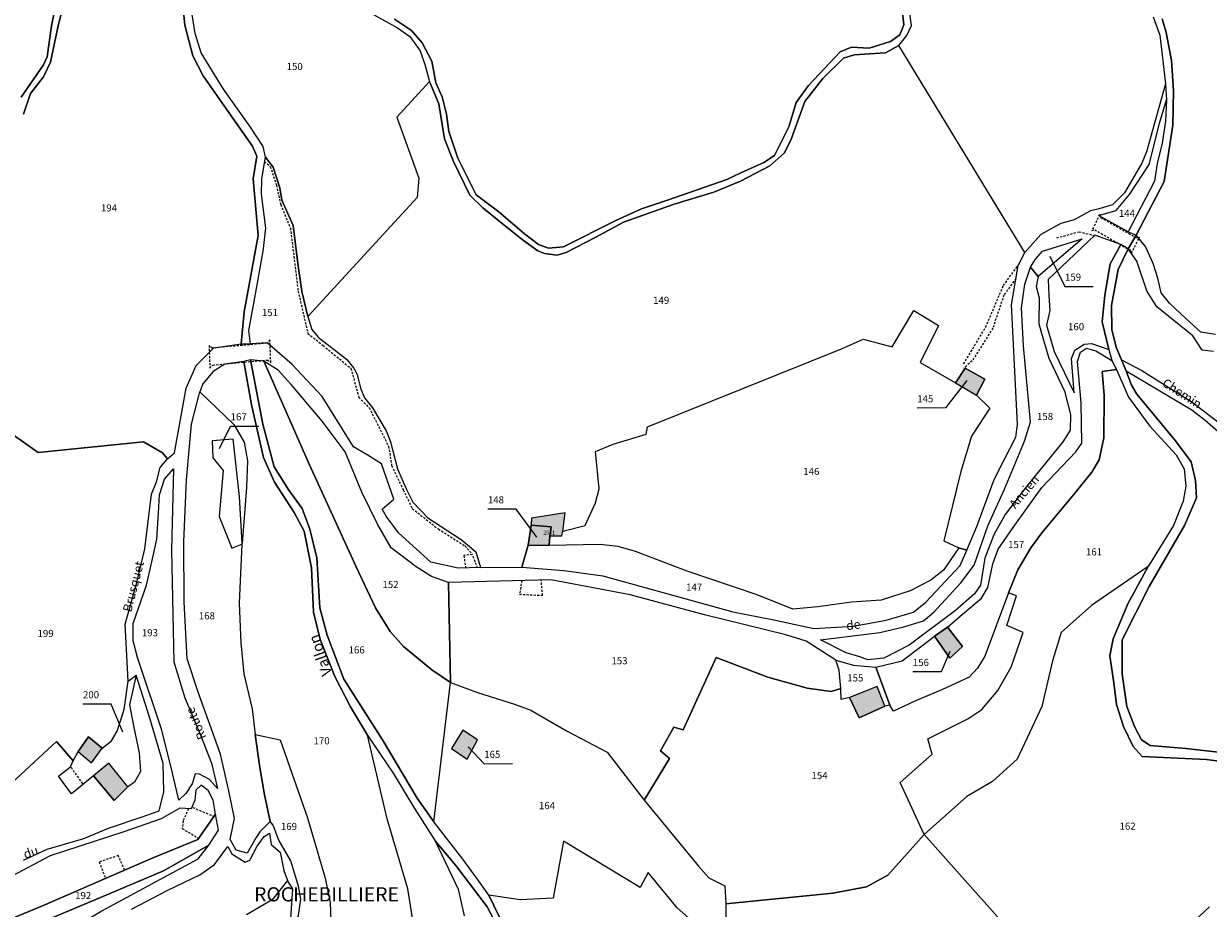
# Model space of a CAD drawing. Units: metres. Extents: x 1031166 to 1039338, y 6327040 to 6336006.
# Drawn here: x 1034221 to 1034555, y 6330838 to 6331087 of the extents above; entities that cross this region are included whole.
import ezdxf
from ezdxf.enums import TextEntityAlignment as Align

# ---------------------------------------------------------------- set-up
doc = ezdxf.new("R2010")
doc.units = ezdxf.units.M
doc.linetypes.add('TOPO1', pattern=[1, 0.6, -0.4])
for name, color, linetype in [('ig_cad_bati_dur', 152, 'CONTINUOUS'), ('ig_cad_bati_dur_hach', 24, 'CONTINUOUS'), ('ig_cad_detail_lineaire', 252, 'TOPO1'), ('ig_cad_divers_texte', 8, 'CONTINUOUS'), ('ig_cad_fleche_de_rattachement', 3, 'CONTINUOUS'), ('ig_cad_hydro', 140, 'CONTINUOUS'), ('ig_cad_lieudit', 7, 'ByLayer'), ('ig_cad_lieudit_texte', 210, 'CONTINUOUS'), ('ig_cad_nom_voie', 8, 'CONTINUOUS'), ('ig_cad_numero_voie', 40, 'CONTINUOUS'), ('ig_cad_parcel', 3, 'CONTINUOUS'), ('ig_cad_parcel_num', 3, 'CONTINUOUS')]:
    doc.layers.add(name, color=color, linetype=linetype)
doc.styles.add('Times New Roman', font='times.ttf')

msp = doc.modelspace()

# ---------------------------------------------------------------- hatches: boundary and pattern name
at = {"layer": 'ig_cad_bati_dur_hach'}
for points in [[(1034489.24, 6330982.32), (1034491.6, 6330986.85), (1034485.99, 6330989.95), (1034483.32, 6330985.86)], [(1034363.79, 6330945.73), (1034369.38, 6330945.3), (1034369.07, 6330942.72), (1034372.4, 6330942.72), (1034372.72, 6330944.02), (1034373.35, 6330949.19), (1034363.89, 6330947.66)], [(1034362.94, 6330940.12), (1034368.85, 6330940.03), (1034369.07, 6330942.72), (1034369.38, 6330945.3), (1034363.79, 6330945.73)], [(1034481.04, 6330916.98), (1034477.4, 6330914.5), (1034481.72, 6330908.32), (1034485.27, 6330911.56)], [(1034463.38, 6330894.74), (1034461.22, 6330900.32), (1034453.49, 6330897.18), (1034456.19, 6330891.49)], [(1034348.66, 6330885.26), (1034344.58, 6330888.05), (1034341.36, 6330882.87), (1034345.78, 6330879.87)], [(1034242.96, 6330882.98), (1034239.08, 6330886.09), (1034236.18, 6330882), (1034239.96, 6330878.78)], [(1034250.18, 6330872.05), (1034244.79, 6330878.71), (1034240.5, 6330875.15), (1034246.31, 6330868.16)]]:
    msp.add_hatch(color=256, dxfattribs=at).paths.add_polyline_path(points)

# ---------------------------------------------------------------- linework, layer by layer
at = {"layer": 'ig_cad_bati_dur'}
for points in [[(1034489.24, 6330982.32), (1034491.6, 6330986.85), (1034485.99, 6330989.95), (1034483.32, 6330985.86)], [(1034363.79, 6330945.73), (1034369.38, 6330945.3), (1034369.07, 6330942.72), (1034372.4, 6330942.72), (1034372.72, 6330944.02), (1034373.35, 6330949.19), (1034363.89, 6330947.66)], [(1034362.94, 6330940.12), (1034368.85, 6330940.03), (1034369.07, 6330942.72), (1034369.38, 6330945.3), (1034363.79, 6330945.73)], [(1034481.04, 6330916.98), (1034477.4, 6330914.5), (1034481.72, 6330908.32), (1034485.27, 6330911.56)], [(1034463.38, 6330894.74), (1034461.22, 6330900.32), (1034453.49, 6330897.18), (1034456.19, 6330891.49)], [(1034348.66, 6330885.26), (1034344.58, 6330888.05), (1034341.36, 6330882.87), (1034345.78, 6330879.87)], [(1034242.96, 6330882.98), (1034239.08, 6330886.09), (1034236.18, 6330882), (1034239.96, 6330878.78)], [(1034250.18, 6330872.05), (1034244.79, 6330878.71), (1034240.5, 6330875.15), (1034246.31, 6330868.16)]]:
    msp.add_lwpolyline(points, close=True, dxfattribs=at)
at = {"layer": 'ig_cad_detail_lineaire'}
for points in [[(1034288.6, 6331048.11), (1034290.3, 6331046.75), (1034292.02, 6331041.46), (1034293.22, 6331036.01), (1034295.96, 6331029.38), (1034298.13, 6331011.66), (1034300.88, 6330999.75), (1034305.15, 6330996.35), (1034313, 6330989.9), (1034315.23, 6330981.72), (1034318.14, 6330978.84), (1034323.61, 6330967.95), (1034324.48, 6330962.49), (1034327.73, 6330955.69), (1034330.29, 6330950.41), (1034337.64, 6330944.64), (1034345.14, 6330939.88), (1034347.2, 6330937.5)], [(1034511.85, 6331026.63), (1034518.11, 6331028.34), (1034522.8, 6331027.21)], [(1034485.6, 6330991.12), (1034491.83, 6331001.53), (1034496.79, 6331013.21), (1034501.05, 6331019.05)], [(1034500.34, 6331015.21), (1034496.94, 6331010.51), (1034493.84, 6331001.25), (1034488.02, 6330991.99), (1034485.75, 6330989.99)], [(1034348.73, 6330933.59), (1034347.2, 6330937.5), (1034344.81, 6330937.15), (1034345.32, 6330933.75)], [(1034361.18, 6330930.21), (1034360.5, 6330926.29), (1034366.98, 6330925.96), (1034366.63, 6330930.22)], [(1034234.19, 6330877.54), (1034237.44, 6330872.8)], [(1034267.23, 6330865.84), (1034265.75, 6330862.45), (1034265.48, 6330860.29), (1034270.09, 6330857.59)], [(1034268.45, 6330866.24), (1034274.13, 6330863.83)], [(1034249.27, 6330848.61), (1034247.5, 6330852.67), (1034242.09, 6330850.89), (1034243.86, 6330846.3)]]:
    msp.add_lwpolyline(points, dxfattribs=at)
for points in [[(1034523.96, 6331033.18), (1034521.73, 6331028.68), (1034522.52, 6331028.92), (1034532.63, 6331023.11), (1034532.88, 6331022.27), (1034535.12, 6331026.77), (1034534.33, 6331026.53), (1034524.22, 6331032.34)], [(1034273.04, 6330996.35), (1034273.28, 6330989.94), (1034274.08, 6330990.83), (1034289.58, 6330992.23), (1034290.43, 6330991.47), (1034290.18, 6330997.89), (1034289.4, 6330996.99), (1034273.9, 6330995.6)]]:
    msp.add_lwpolyline(points, close=True, dxfattribs=at)
at = {"layer": 'ig_cad_fleche_de_rattachement'}
for points in [[(1034509.86, 6331021.49), (1034514.15, 6331012.96), (1034522.1, 6331012.98)], [(1034486.47, 6330986.44), (1034480.48, 6330978.73), (1034472.53, 6330978.71)], [(1034276.03, 6330967.28), (1034279.13, 6330973.62), (1034287.08, 6330973.64)], [(1034365.37, 6330942.38), (1034359.53, 6330950.26), (1034351.58, 6330950.24)], [(1034481.76, 6330910.15), (1034479.24, 6330904.46), (1034471.29, 6330904.44)], [(1034248.78, 6330887.45), (1034245.48, 6330895.37), (1034237.53, 6330895.36)], [(1034346.08, 6330883.34), (1034350.56, 6330878.56), (1034358.51, 6330878.58)]]:
    msp.add_lwpolyline(points, dxfattribs=at)
at = {"layer": 'ig_cad_hydro'}
for points in [[(1034265.34, 6331095.08), (1034266.22, 6331086.58), (1034268.49, 6331077.93), (1034271.41, 6331072.23), (1034280.58, 6331059.12), (1034285.31, 6331052.5), (1034286.51, 6331049.6), (1034285.44, 6331043.25), (1034286.32, 6331033.67), (1034286.88, 6331027.32), (1034282.95, 6331005.78), (1034282.14, 6330996.78), (1034284.72, 6330996.78), (1034284.26, 6331000.56), (1034285.96, 6331009.72), (1034288.29, 6331022.92), (1034289.03, 6331029.37), (1034287.82, 6331038.92), (1034287.92, 6331043.23), (1034288.98, 6331049.34), (1034288.33, 6331052.35), (1034284.55, 6331058.05), (1034277.1, 6331068.47), (1034270.84, 6331078.79), (1034269.13, 6331084.21), (1034267.6, 6331093.79)], [(1034538.95, 6331088.9), (1034540.89, 6331083.75), (1034542.43, 6331070.01), (1034542.76, 6331065.49), (1034542.46, 6331059.47), (1034541.5, 6331053.27), (1034540.11, 6331047.55), (1034539.38, 6331042.6), (1034531.99, 6331028.37), (1034534.2, 6331027.39), (1034542.1, 6331042.54), (1034544.53, 6331058.35), (1034544.73, 6331068.04), (1034544.17, 6331076.54), (1034542.66, 6331084.46), (1034541.57, 6331088.33)], [(1034559.87, 6330881.5), (1034548.15, 6330882.86), (1034538.18, 6330883.69), (1034535.7, 6330885.31), (1034533.76, 6330889.06), (1034531.6, 6330894.66), (1034530.29, 6330903.91), (1034530.27, 6330913.44), (1034537.87, 6330928.42), (1034547.84, 6330945.66), (1034551.23, 6330953.39), (1034550.9, 6330958.34), (1034549.7, 6330963.61), (1034545.29, 6330969.49), (1034534.4, 6330982.59), (1034532.78, 6330985.38), (1034531.39, 6330989.22), (1034530.09, 6330992.33), (1034528.58, 6330995.88), (1034527.39, 6331000.83), (1034527.26, 6331007.61), (1034529.17, 6331017.69), (1034531.95, 6331023.51), (1034529.88, 6331024.75), (1034526.85, 6331019.35), (1034525.36, 6331010.53), (1034524.63, 6331003.02), (1034526.47, 6330995.18), (1034527.39, 6330992.13), (1034528.68, 6330989.54), (1034532.03, 6330981.81), (1034538.07, 6330973.64), (1034545.51, 6330965.51), (1034547.77, 6330961.64), (1034548.21, 6330956.69), (1034547.47, 6330952.49), (1034544.7, 6330945.65), (1034537.63, 6330934.12), (1034531.85, 6330923.56), (1034527.69, 6330913.68), (1034526.74, 6330908.95), (1034527.93, 6330901.31), (1034528.7, 6330895.19), (1034530.65, 6330889.07), (1034533.34, 6330883.39), (1034535.93, 6330880.6), (1034554, 6330879.78), (1034562.5, 6330878.62)], [(1034356.17, 6330832.6), (1034351.85, 6330841.58), (1034348.83, 6330845.77), (1034344.52, 6330851.68), (1034336.33, 6330862.16), (1034331.7, 6330868.82), (1034321.88, 6330885.26), (1034310.99, 6330902.41), (1034306.34, 6330914.78), (1034304.29, 6330922.42), (1034303.38, 6330936.57), (1034301.44, 6330944.64), (1034299.27, 6330950.44), (1034295.49, 6330955.6), (1034291.42, 6330962.13), (1034288.16, 6330974.18), (1034284.68, 6330992.25), (1034282.85, 6330991.82), (1034285.03, 6330979.66), (1034288.4, 6330964.82), (1034291.51, 6330957.87), (1034297.01, 6330949.28), (1034299.83, 6330944.01), (1034301.89, 6330933.69), (1034302.45, 6330921.24), (1034304.3, 6330913.5), (1034308.51, 6330903.07), (1034312.93, 6330894.61), (1034317.68, 6330886.55), (1034321.35, 6330881.16), (1034324.89, 6330875.94), (1034330.95, 6330865.94), (1034336.76, 6330856.85), (1034342.57, 6330849.86), (1034351.42, 6330838.26), (1034354.23, 6330832.88)], [(1034554.85, 6330838.3), (1034547.98, 6330831.83)]]:
    msp.add_lwpolyline(points, dxfattribs=at)
at = {"layer": 'ig_cad_lieudit'}
for points in [[(1034220.12, 6331066.22), (1034226.43, 6331075.37), (1034227.4, 6331077.63), (1034228.67, 6331086.34), (1034229.63, 6331090.98)], [(1034229.63, 6331090.98), (1034228.67, 6331086.34), (1034227.4, 6331077.63), (1034226.43, 6331075.37), (1034220.12, 6331066.22)], [(1034468.14, 6331092.68), (1034468.79, 6331086.65), (1034467.62, 6331083.85), (1034465.04, 6331081.92), (1034459.02, 6331080.07), (1034453.98, 6331080.31), (1034450.87, 6331079.01), (1034441.86, 6331069.52), (1034438.43, 6331064.78), (1034436.4, 6331057.89), (1034432.34, 6331049.84), (1034429.33, 6331047.89), (1034422.89, 6331044.97), (1034418.91, 6331043.03), (1034402.2, 6331037.29), (1034394.89, 6331034.8), (1034387.59, 6331031.56), (1034372.87, 6331024.1), (1034368.68, 6331023.76), (1034365.88, 6331024.73), (1034361.9, 6331027.74), (1034354.68, 6331033.96), (1034348.25, 6331038.76), (1034343.17, 6331049.08), (1034340.58, 6331056.6), (1034339.92, 6331061.44), (1034338.72, 6331066.39), (1034336.91, 6331070.34), (1034335.81, 6331076.36), (1034333.11, 6331081.52), (1034330.09, 6331085.06), (1034325.25, 6331088.18)], [(1034325.25, 6331088.18), (1034330.09, 6331085.06), (1034333.11, 6331081.52), (1034335.81, 6331076.36), (1034336.91, 6331070.34), (1034338.72, 6331066.39), (1034339.92, 6331061.44), (1034340.58, 6331056.6), (1034343.17, 6331049.08), (1034348.25, 6331038.76), (1034354.68, 6331033.96), (1034361.9, 6331027.74), (1034365.88, 6331024.73), (1034368.68, 6331023.76), (1034372.87, 6331024.1), (1034387.59, 6331031.56), (1034394.89, 6331034.8), (1034402.2, 6331037.29), (1034418.91, 6331043.03), (1034422.89, 6331044.97), (1034429.33, 6331047.89), (1034432.34, 6331049.84), (1034436.4, 6331057.89), (1034438.43, 6331064.78), (1034441.86, 6331069.52), (1034450.87, 6331079.01), (1034453.98, 6331080.31), (1034459.02, 6331080.07), (1034465.04, 6331081.92), (1034467.62, 6331083.85), (1034468.79, 6331086.65), (1034468.14, 6331092.68)], [(1034541.57, 6331088.33), (1034542.66, 6331084.46), (1034544.17, 6331076.54), (1034544.73, 6331068.04), (1034544.53, 6331058.35), (1034542.1, 6331042.54), (1034534.2, 6331027.39), (1034531.95, 6331023.51), (1034529.17, 6331017.69), (1034527.26, 6331007.61), (1034527.39, 6331000.83), (1034528.58, 6330995.88), (1034530.09, 6330992.33), (1034531.39, 6330989.22), (1034532.78, 6330985.38), (1034534.4, 6330982.59), (1034545.29, 6330969.49), (1034549.7, 6330963.61), (1034550.9, 6330958.34), (1034551.23, 6330953.39), (1034547.84, 6330945.66), (1034537.87, 6330928.42), (1034530.27, 6330913.44), (1034530.29, 6330903.91), (1034531.6, 6330894.66), (1034533.76, 6330889.06), (1034535.7, 6330885.31), (1034538.18, 6330883.69), (1034548.15, 6330882.86), (1034559.87, 6330881.5)], [(1034559.87, 6330881.5), (1034548.15, 6330882.86), (1034538.18, 6330883.69), (1034535.7, 6330885.31), (1034533.76, 6330889.06), (1034531.6, 6330894.66), (1034530.29, 6330903.91), (1034530.27, 6330913.44), (1034537.87, 6330928.42), (1034547.84, 6330945.66), (1034551.23, 6330953.39), (1034550.9, 6330958.34), (1034549.7, 6330963.61), (1034545.29, 6330969.49), (1034534.4, 6330982.59), (1034532.78, 6330985.38), (1034531.39, 6330989.22), (1034530.09, 6330992.33), (1034528.58, 6330995.88), (1034527.39, 6331000.83), (1034527.26, 6331007.61), (1034529.17, 6331017.69), (1034531.95, 6331023.51), (1034534.2, 6331027.39), (1034542.1, 6331042.54), (1034544.53, 6331058.35), (1034544.73, 6331068.04), (1034544.17, 6331076.54), (1034542.66, 6331084.46), (1034541.57, 6331088.33)]]:
    msp.add_lwpolyline(points, dxfattribs=at)
at = {"layer": 'ig_cad_parcel'}
for points in [[(1034319.19, 6331089.63), (1034326.09, 6331085.76), (1034329.64, 6331083.3), (1034332.56, 6331079.32), (1034333.96, 6331075.13), (1034335.15, 6331070.71), (1034337.73, 6331064.41), (1034339.37, 6331054.51), (1034341.95, 6331048.1), (1034346.49, 6331038.63), (1034350.15, 6331035.09), (1034355.65, 6331030.68), (1034361.25, 6331026.18), (1034365.66, 6331022.97), (1034367.5, 6331022.21), (1034371.15, 6331021.79), (1034373.63, 6331022.55), (1034381.97, 6331026.87), (1034389.81, 6331031.09), (1034404.08, 6331036.16), (1034415.26, 6331039.53), (1034422.78, 6331042.56), (1034431.05, 6331046.88), (1034435.02, 6331050.45), (1034436.95, 6331054.11), (1034440.89, 6331065.04), (1034445.93, 6331071.51), (1034451.72, 6331077.23), (1034454.74, 6331078.2), (1034463.55, 6331078.76), (1034467.31, 6331080.82), (1034469.57, 6331083.62), (1034470.95, 6331086.42), (1034468.87, 6331101.02)], [(1034538.95, 6331088.9), (1034540.89, 6331083.75), (1034542.43, 6331070.01), (1034537.1, 6331050.89), (1034535.81, 6331047.65), (1034530.89, 6331039.35), (1034527.56, 6331035.9), (1034523.37, 6331034.7), (1034521.33, 6331034.27), (1034516.71, 6331031.68), (1034512.95, 6331030.7), (1034507.39, 6331027.59), (1034502.88, 6331022.53), (1034467.31, 6331080.82), (1034469.57, 6331083.62), (1034470.95, 6331086.42), (1034468.87, 6331101.02)], [(1034199.27, 6330984.24), (1034224.91, 6330966.21), (1034254.56, 6330969.18), (1034259.94, 6330966.07), (1034261.36, 6330964.38), (1034263.29, 6330966.11), (1034266.58, 6330984.3), (1034269.46, 6330990.72), (1034274.39, 6330995.68), (1034282.14, 6330996.78), (1034282.95, 6331005.78), (1034286.88, 6331027.32), (1034286.32, 6331033.67), (1034285.44, 6331043.25), (1034286.51, 6331049.6), (1034285.31, 6331052.5), (1034280.58, 6331059.12), (1034271.41, 6331072.23), (1034268.49, 6331077.93), (1034266.22, 6331086.58), (1034265.34, 6331095.08)], [(1034319.19, 6331089.63), (1034326.09, 6331085.76), (1034329.64, 6331083.3), (1034332.56, 6331079.32), (1034333.96, 6331075.13), (1034335.15, 6331070.71), (1034325.92, 6331060.61), (1034332.17, 6331043.47), (1034331.68, 6331038), (1034300.91, 6331004.45), (1034299.17, 6331011.56), (1034298.08, 6331019.41), (1034296.76, 6331030.13), (1034293.53, 6331037.23), (1034292.98, 6331040.77), (1034291.15, 6331046.56), (1034288.98, 6331049.34), (1034288.33, 6331052.35), (1034284.55, 6331058.05), (1034277.1, 6331068.47), (1034270.84, 6331078.79), (1034269.13, 6331084.21), (1034267.6, 6331093.79)], [(1034229.63, 6331090.98), (1034228.67, 6331086.34), (1034227.4, 6331077.63), (1034226.43, 6331075.37), (1034220.12, 6331066.22)], [(1034229.63, 6331090.98), (1034228.67, 6331086.34), (1034227.4, 6331077.63), (1034226.43, 6331075.37), (1034220.12, 6331066.22)], [(1034231.73, 6331091.01), (1034230.66, 6331086.82), (1034228.42, 6331076.15), (1034226.39, 6331071.95), (1034222.77, 6331067.28), (1034220.75, 6331061.46)], [(1034220.75, 6331061.46), (1034222.77, 6331067.28), (1034226.39, 6331071.95), (1034228.42, 6331076.15), (1034230.66, 6331086.82), (1034231.73, 6331091.01)], [(1034325.25, 6331088.18), (1034330.09, 6331085.06), (1034333.11, 6331081.52), (1034335.81, 6331076.36), (1034336.91, 6331070.34), (1034338.72, 6331066.39), (1034339.92, 6331061.44), (1034340.58, 6331056.6), (1034343.17, 6331049.08), (1034348.25, 6331038.76), (1034354.68, 6331033.96), (1034361.9, 6331027.74), (1034365.88, 6331024.73), (1034368.68, 6331023.76), (1034372.87, 6331024.1), (1034387.59, 6331031.56), (1034394.89, 6331034.8), (1034402.2, 6331037.29), (1034418.91, 6331043.03), (1034422.89, 6331044.97), (1034429.33, 6331047.89), (1034432.34, 6331049.84), (1034436.4, 6331057.89), (1034438.43, 6331064.78), (1034441.86, 6331069.52), (1034450.87, 6331079.01), (1034453.98, 6331080.31), (1034459.02, 6331080.07), (1034465.04, 6331081.92), (1034467.62, 6331083.85), (1034468.79, 6331086.65), (1034468.14, 6331092.68)], [(1034468.14, 6331092.68), (1034468.79, 6331086.65), (1034467.62, 6331083.85), (1034465.04, 6331081.92), (1034459.02, 6331080.07), (1034453.98, 6331080.31), (1034450.87, 6331079.01), (1034441.86, 6331069.52), (1034438.43, 6331064.78), (1034436.4, 6331057.89), (1034432.34, 6331049.84), (1034429.33, 6331047.89), (1034422.89, 6331044.97), (1034418.91, 6331043.03), (1034402.2, 6331037.29), (1034394.89, 6331034.8), (1034387.59, 6331031.56), (1034372.87, 6331024.1), (1034368.68, 6331023.76), (1034365.88, 6331024.73), (1034361.9, 6331027.74), (1034354.68, 6331033.96), (1034348.25, 6331038.76), (1034343.17, 6331049.08), (1034340.58, 6331056.6), (1034339.92, 6331061.44), (1034338.72, 6331066.39), (1034336.91, 6331070.34), (1034335.81, 6331076.36), (1034333.11, 6331081.52), (1034330.09, 6331085.06), (1034325.25, 6331088.18)], [(1034556.58, 6330999.41), (1034552.39, 6331000.06), (1034548.08, 6331004.03), (1034543.55, 6331008.22), (1034541.2, 6331011.2), (1034540.33, 6331015.29), (1034539.03, 6331019.38), (1034536.87, 6331024.21), (1034534.2, 6331027.39), (1034542.1, 6331042.54), (1034544.53, 6331058.35), (1034544.73, 6331068.04), (1034544.17, 6331076.54), (1034542.66, 6331084.46), (1034541.57, 6331088.33)], [(1034555.97, 6330994.62), (1034552.84, 6330995.05), (1034550.15, 6330999.02), (1034540.02, 6331007.18), (1034537.22, 6331011.7), (1034534.4, 6331020.09), (1034531.95, 6331023.51), (1034529.17, 6331017.69), (1034527.26, 6331007.61), (1034527.39, 6331000.83), (1034528.58, 6330995.88), (1034530.09, 6330992.33), (1034535.77, 6330989.25), (1034549.98, 6330980.34), (1034560.76, 6330972.07)], [(1034330.93, 6330831.6), (1034329.08, 6330843.29), (1034323.22, 6330863.08), (1034317.68, 6330886.55), (1034312.93, 6330894.61), (1034308.51, 6330903.07), (1034304.3, 6330913.5), (1034302.45, 6330921.24), (1034301.89, 6330933.69), (1034299.83, 6330944.01), (1034297.01, 6330949.28), (1034291.51, 6330957.87), (1034288.4, 6330964.82), (1034285.03, 6330979.66), (1034282.85, 6330991.82), (1034277.5, 6330991.04), (1034274.17, 6330988.98), (1034271.28, 6330985.53), (1034270.45, 6330983.31), (1034280.01, 6330974.08), (1034282.93, 6330969.14), (1034283.89, 6330963.89), (1034283.59, 6330956.36), (1034282.33, 6330940.58), (1034282.32, 6330940.42), (1034281.51, 6330923.79), (1034281.97, 6330912.6), (1034282.85, 6330903.83), (1034285.23, 6330894.03), (1034285.99, 6330886.75), (1034293.1, 6330885.25), (1034300.79, 6330863.32), (1034305.77, 6330846.36), (1034307.18, 6330839.47), (1034307.41, 6330831.66)], [(1034559.87, 6330881.5), (1034548.15, 6330882.86), (1034538.18, 6330883.69), (1034535.7, 6330885.31), (1034533.76, 6330889.06), (1034531.6, 6330894.66), (1034530.29, 6330903.91), (1034530.27, 6330913.44), (1034537.87, 6330928.42), (1034547.84, 6330945.66), (1034551.23, 6330953.39), (1034550.9, 6330958.34), (1034549.7, 6330963.61), (1034545.29, 6330969.49), (1034534.4, 6330982.59), (1034532.78, 6330985.38), (1034531.39, 6330989.22), (1034549.88, 6330978.22), (1034553.61, 6330975.34), (1034560.83, 6330969)], [(1034209.91, 6330866.27), (1034230.04, 6330884.78), (1034234.8, 6330879.41), (1034236.18, 6330882), (1034239.08, 6330886.09), (1034242.96, 6330882.98), (1034245.53, 6330885.03), (1034247.14, 6330887.73), (1034249.17, 6330893.86), (1034250.23, 6330901.84), (1034250.11, 6330905.5), (1034249.44, 6330917.84), (1034252.74, 6330929.57), (1034254.97, 6330939.11), (1034256.87, 6330954.47), (1034258.26, 6330957.92), (1034259.32, 6330962.01), (1034261.36, 6330964.38), (1034259.94, 6330966.07), (1034254.56, 6330969.18), (1034224.91, 6330966.21), (1034199.27, 6330984.24)], [(1034562.5, 6330878.62), (1034554, 6330879.78), (1034535.93, 6330880.6), (1034533.34, 6330883.39), (1034530.65, 6330889.07), (1034528.7, 6330895.19), (1034527.93, 6330901.31), (1034526.74, 6330908.95), (1034527.69, 6330913.68), (1034531.85, 6330923.56), (1034537.63, 6330934.12), (1034521.66, 6330923.14), (1034513.08, 6330915.48), (1034510.62, 6330907.51), (1034507.64, 6330894.65), (1034500.68, 6330879.79), (1034493.72, 6330873.54), (1034486.52, 6330869.32), (1034474.5, 6330858.65), (1034520.54, 6330806.95), (1034528.24, 6330813.07), (1034538.87, 6330823), (1034547.98, 6330831.83), (1034554.85, 6330838.3)], [(1034220.8, 6330851.35), (1034227.45, 6330854.48), (1034237.78, 6330857.51), (1034244.72, 6330860.42), (1034254.17, 6330863.56), (1034259.01, 6330865.29), (1034260.29, 6330870.68), (1034260.13, 6330878.59), (1034256.37, 6330891.38), (1034252.47, 6330903.53), (1034250.66, 6330895.14), (1034251.86, 6330888.79), (1034253.38, 6330881.58), (1034253.71, 6330876.36), (1034252, 6330873.35), (1034250.18, 6330872.05), (1034246.31, 6330868.16), (1034240.5, 6330875.15), (1034234.27, 6330870.08), (1034230.6, 6330875.02), (1034234.04, 6330877.72), (1034234.8, 6330879.41), (1034230.04, 6330884.78), (1034209.91, 6330866.27)], [(1034330.93, 6330831.6), (1034329.08, 6330843.29), (1034323.22, 6330863.08), (1034317.68, 6330886.55), (1034321.35, 6330881.16), (1034324.89, 6330875.94), (1034330.95, 6330865.94), (1034336.76, 6330856.85), (1034343.26, 6330843.22), (1034344.88, 6330835.72)], [(1034212.93, 6330833.13), (1034226.14, 6330838.54), (1034257.06, 6330851.94), (1034269.85, 6330857.24), (1034274.82, 6330864.38), (1034274.17, 6330868.26), (1034272.84, 6330870.99), (1034270.8, 6330872.5), (1034269.33, 6330871.15), (1034269, 6330868.25), (1034268.05, 6330865.87), (1034264.82, 6330866.08), (1034259.56, 6330863.05), (1034249.03, 6330859.38), (1034228.29, 6330852.65), (1034217.49, 6330846.86)], [(1034251.19, 6330837.61), (1034261.39, 6330842.92), (1034270.41, 6330847.24), (1034274.59, 6330850.13), (1034278.33, 6330855.2), (1034279.42, 6330853.16), (1034283.18, 6330850.8), (1034284.58, 6330851.44), (1034286.62, 6330855.32), (1034288.55, 6330858.02), (1034290.05, 6330858.99), (1034290.59, 6330855.76), (1034293.07, 6330853.62), (1034294.14, 6330848.48), (1034295.12, 6330845.69), (1034290.83, 6330840.18), (1034283.64, 6330835.97)], [(1034354.23, 6330832.88), (1034351.42, 6330838.26), (1034342.57, 6330849.86), (1034336.76, 6330856.85), (1034343.26, 6330843.22), (1034344.88, 6330835.72)], [(1034411.3, 6330832.3), (1034404.94, 6330838), (1034396.74, 6330847.88), (1034394.5, 6330843.68), (1034372.87, 6330856.74), (1034370.01, 6330840.69), (1034360.68, 6330840.25), (1034351.85, 6330841.58), (1034356.17, 6330832.6)], [(1034520.54, 6330806.95), (1034474.5, 6330858.65), (1034464.22, 6330847.15), (1034458.21, 6330843.91), (1034448.77, 6330842.08), (1034418.59, 6330839.1), (1034418.72, 6330829.63)], [(1034215.39, 6330822.52), (1034232.45, 6330831.05), (1034242.87, 6330837.1), (1034270.01, 6330851.78), (1034272.98, 6330855.63), (1034260.19, 6330848.4), (1034242.5, 6330840.84), (1034227.25, 6330834.46), (1034214.56, 6330830.23)], [(1034296.11, 6330834.92), (1034296.63, 6330843.33), (1034295.12, 6330845.69), (1034290.83, 6330840.18), (1034283.64, 6330835.97)]]:
    msp.add_lwpolyline(points, dxfattribs=at)
for points in [[(1034467.31, 6331080.82), (1034463.55, 6331078.76), (1034454.74, 6331078.2), (1034451.72, 6331077.23), (1034445.93, 6331071.51), (1034440.89, 6331065.04), (1034436.95, 6331054.11), (1034435.02, 6331050.45), (1034431.05, 6331046.88), (1034422.78, 6331042.56), (1034415.26, 6331039.53), (1034404.08, 6331036.16), (1034389.81, 6331031.09), (1034381.97, 6331026.87), (1034373.63, 6331022.55), (1034371.15, 6331021.79), (1034367.5, 6331022.21), (1034365.66, 6331022.97), (1034361.25, 6331026.18), (1034355.65, 6331030.68), (1034350.15, 6331035.09), (1034346.49, 6331038.63), (1034341.95, 6331048.1), (1034339.37, 6331054.51), (1034337.73, 6331064.41), (1034335.15, 6331070.71), (1034325.92, 6331060.61), (1034332.17, 6331043.47), (1034331.68, 6331038), (1034300.91, 6331004.45), (1034301.98, 6331000.83), (1034303.8, 6330998.68), (1034311.78, 6330992.45), (1034313.83, 6330989.98), (1034314.8, 6330988.17), (1034315.67, 6330984.29), (1034316.86, 6330981.6), (1034319.13, 6330978.81), (1034322.9, 6330972.31), (1034324.19, 6330969.19), (1034326.14, 6330961.55), (1034328.63, 6330955.74), (1034330.47, 6330952.19), (1034334.65, 6330947.8), (1034344.02, 6330941.7), (1034348.21, 6330938.26), (1034349.53, 6330933.84), (1034361.14, 6330933.87), (1034362.94, 6330940.12), (1034363.79, 6330945.73), (1034369.38, 6330945.3), (1034369.07, 6330942.72), (1034372.4, 6330942.72), (1034372.72, 6330944.02), (1034378.95, 6330945.65), (1034381.95, 6330951.99), (1034382.91, 6330955.97), (1034381.91, 6330966.52), (1034386.84, 6330968.55), (1034396.19, 6330971.37), (1034396.51, 6330973.42), (1034451.16, 6330995.37), (1034457.29, 6330998.07), (1034465.46, 6330995.93), (1034471.56, 6331006.14), (1034478.56, 6331001.96), (1034473.32, 6330991.54), (1034483.32, 6330985.86), (1034485.99, 6330989.95), (1034491.6, 6330986.85), (1034489.24, 6330982.32), (1034493.01, 6330978.67), (1034487.86, 6330970.8), (1034484.78, 6330960.82), (1034479.98, 6330941.36), (1034484.28, 6330939.32), (1034486.52, 6330938.67), (1034489.3, 6330945.36), (1034494.21, 6330958.56), (1034497, 6330964.16), (1034500.31, 6330970.52), (1034500.74, 6330974.07), (1034499.05, 6331007.8), (1034500.96, 6331018.89), (1034502.88, 6331022.53)], [(1034523.59, 6331032.98), (1034528.53, 6331034.39), (1034532.28, 6331038.81), (1034537.87, 6331047.34), (1034540.85, 6331059.18), (1034542.76, 6331065.49), (1034542.46, 6331059.47), (1034541.5, 6331053.27), (1034540.11, 6331047.55), (1034539.38, 6331042.6), (1034531.99, 6331028.37)], [(1034300.91, 6331004.45), (1034301.98, 6331000.83), (1034303.8, 6330998.68), (1034311.78, 6330992.45), (1034313.83, 6330989.98), (1034314.8, 6330988.17), (1034315.67, 6330984.29), (1034316.86, 6330981.6), (1034319.13, 6330978.81), (1034322.9, 6330972.31), (1034324.19, 6330969.19), (1034326.14, 6330961.55), (1034328.63, 6330955.74), (1034330.47, 6330952.19), (1034334.65, 6330947.8), (1034344.02, 6330941.7), (1034348.21, 6330938.26), (1034349.53, 6330933.84), (1034343.18, 6330933.61), (1034335.55, 6330935.31), (1034326.39, 6330943.58), (1034322.94, 6330948.31), (1034321.85, 6330950.24), (1034325.08, 6330953.05), (1034321.64, 6330962.99), (1034317.54, 6330965.56), (1034313.77, 6330967.81), (1034304.93, 6330981.99), (1034296.42, 6330991), (1034289.42, 6330997.11), (1034284.72, 6330996.78), (1034284.26, 6331000.56), (1034285.96, 6331009.72), (1034288.29, 6331022.92), (1034289.03, 6331029.37), (1034287.82, 6331038.92), (1034287.92, 6331043.23), (1034288.98, 6331049.34), (1034291.15, 6331046.56), (1034292.98, 6331040.77), (1034293.53, 6331037.23), (1034296.76, 6331030.13), (1034298.08, 6331019.41), (1034299.17, 6331011.56)], [(1034522.55, 6331027.42), (1034509.46, 6331014.9), (1034509.58, 6331010.38), (1034509.91, 6331006.19), (1034508.94, 6331002.1), (1034511.1, 6330994.6), (1034516.72, 6330982.98), (1034515.95, 6330992.67), (1034516.9, 6330995.04), (1034519.59, 6330996.66), (1034521.64, 6330996.89), (1034526.47, 6330995.18), (1034524.63, 6331003.02), (1034525.36, 6331010.53), (1034526.85, 6331019.35), (1034529.88, 6331024.75)], [(1034506.63, 6331015.75), (1034504.48, 6331018.34), (1034505.87, 6331020.6), (1034507.8, 6331022.87), (1034518.98, 6331026.33)], [(1034506.63, 6331015.75), (1034505.99, 6331012.97), (1034506.86, 6331009.74), (1034506.76, 6331002.55), (1034507.41, 6331000.08), (1034509.58, 6330992.77), (1034514.01, 6330983.45), (1034515.74, 6330976.89), (1034515.65, 6330972.48), (1034513.5, 6330969.24), (1034503.32, 6330956.62), (1034497.33, 6330948.69), (1034494.13, 6330942.98), (1034491.56, 6330936.4), (1034490.39, 6330928.87), (1034488.67, 6330926.38), (1034483.3, 6330921.74), (1034470.24, 6330911.94), (1034463.15, 6330908.27), (1034458.64, 6330907.83), (1034456.38, 6330908.68), (1034452.51, 6330909.75), (1034445.29, 6330913.4), (1034452.17, 6330914.27), (1034461.96, 6330915.47), (1034468.8, 6330917.1), (1034474.29, 6330918.83), (1034477.18, 6330921.21), (1034484.81, 6330929.52), (1034488.56, 6330934.48), (1034492.4, 6330945.55), (1034497.11, 6330955.89), (1034502.76, 6330969.42), (1034504.47, 6330974.8), (1034503.8, 6330982.01), (1034502.48, 6330996.22), (1034501.92, 6331006.92), (1034502.88, 6331013.59), (1034504.48, 6331018.34)], [(1034369.07, 6330942.72), (1034372.4, 6330942.72), (1034372.72, 6330944.02), (1034378.95, 6330945.65), (1034381.95, 6330951.99), (1034382.91, 6330955.97), (1034381.91, 6330966.52), (1034386.84, 6330968.55), (1034396.19, 6330971.37), (1034396.51, 6330973.42), (1034451.16, 6330995.37), (1034457.29, 6330998.07), (1034465.46, 6330995.93), (1034471.56, 6331006.14), (1034478.56, 6331001.96), (1034473.32, 6330991.54), (1034483.32, 6330985.86), (1034489.24, 6330982.32), (1034493.01, 6330978.67), (1034487.86, 6330970.8), (1034484.78, 6330960.82), (1034479.98, 6330941.36), (1034484.28, 6330939.32), (1034479.9, 6330933.07), (1034476.35, 6330930.26), (1034470.55, 6330927.23), (1034462.38, 6330924.63), (1034454, 6330924.07), (1034444.57, 6330922.78), (1034437.47, 6330922.11), (1034427.46, 6330926.08), (1034407.76, 6330932.81), (1034393.16, 6330938.36), (1034388.31, 6330939.75), (1034383.26, 6330940.28), (1034368.85, 6330940.03)], [(1034498.24, 6330926.65), (1034491.61, 6330908.88), (1034489.47, 6330905.43), (1034487.14, 6330902.97), (1034479.61, 6330899.5), (1034471.88, 6330896.15), (1034465.87, 6330893.34), (1034464.78, 6330895.06), (1034460.9, 6330905.79), (1034468.31, 6330907.53), (1034477.4, 6330914.5), (1034481.72, 6330908.32), (1034485.27, 6330911.56), (1034481.04, 6330916.98), (1034485.24, 6330920.65), (1034490.6, 6330925.18), (1034492.42, 6330928.19), (1034493.8, 6330934.88), (1034495.3, 6330938.97), (1034499.59, 6330945.11), (1034507.61, 6330956.37), (1034517.23, 6330966.38), (1034518.94, 6330968.86), (1034518.7, 6330980.16), (1034517.71, 6330991.78), (1034518.56, 6330994.47), (1034520.17, 6330995.55), (1034522.86, 6330994.81), (1034527.39, 6330992.13), (1034528.68, 6330989.54), (1034524.64, 6330989.01), (1034525.19, 6330982.34), (1034525.1, 6330970.33), (1034523.82, 6330964.09), (1034521.68, 6330960.64), (1034516.53, 6330954.28), (1034507.66, 6330943.53), (1034504.55, 6330939.32), (1034500.9, 6330933.18)], [(1034336.33, 6330862.16), (1034341.1, 6330901.46), (1034335.82, 6330905), (1034327.85, 6330911.55), (1034324.09, 6330915.81), (1034319.89, 6330922.48), (1034314.48, 6330933.98), (1034301.32, 6330962.72), (1034288.47, 6330991.92), (1034284.68, 6330992.25), (1034288.16, 6330974.18), (1034291.42, 6330962.13), (1034295.49, 6330955.6), (1034299.27, 6330950.44), (1034301.44, 6330944.64), (1034303.38, 6330936.57), (1034304.29, 6330922.42), (1034306.34, 6330914.78), (1034310.99, 6330902.41), (1034321.88, 6330885.26), (1034331.7, 6330868.82)], [(1034341.1, 6330901.46), (1034340.48, 6330929.62), (1034335.68, 6330931.3), (1034331.37, 6330933.98), (1034324.37, 6330939.35), (1034320.48, 6330946.01), (1034316.05, 6330955.01), (1034311.41, 6330966.41), (1034304.94, 6330975.01), (1034296.22, 6330985.38), (1034292.56, 6330989.35), (1034288.47, 6330991.92), (1034301.32, 6330962.72), (1034314.48, 6330933.98), (1034319.89, 6330922.48), (1034324.09, 6330915.81), (1034327.85, 6330911.55), (1034335.82, 6330905)], [(1034537.63, 6330934.12), (1034521.66, 6330923.14), (1034513.08, 6330915.48), (1034510.62, 6330907.51), (1034507.64, 6330894.65), (1034500.68, 6330879.79), (1034493.72, 6330873.54), (1034486.52, 6330869.32), (1034474.5, 6330858.65), (1034467.7, 6330873.26), (1034476.71, 6330881.25), (1034475.51, 6330885.55), (1034486.78, 6330891.15), (1034490.76, 6330893.85), (1034495.27, 6330899.13), (1034499.01, 6330905.71), (1034502.42, 6330915.47), (1034497.79, 6330917.5), (1034500.47, 6330925.8), (1034498.24, 6330926.65), (1034500.9, 6330933.18), (1034504.55, 6330939.32), (1034507.66, 6330943.53), (1034516.53, 6330954.28), (1034521.68, 6330960.64), (1034523.82, 6330964.09), (1034525.1, 6330970.33), (1034525.19, 6330982.34), (1034524.64, 6330989.01), (1034528.68, 6330989.54), (1034532.03, 6330981.81), (1034538.07, 6330973.64), (1034545.51, 6330965.51), (1034547.77, 6330961.64), (1034548.21, 6330956.69), (1034547.47, 6330952.49), (1034544.7, 6330945.65)], [(1034489.24, 6330982.32), (1034491.6, 6330986.85), (1034485.99, 6330989.95), (1034483.32, 6330985.86)], [(1034270.45, 6330983.31), (1034280.01, 6330974.08), (1034282.93, 6330969.14), (1034283.89, 6330963.89), (1034283.59, 6330956.36), (1034282.33, 6330940.58), (1034281.65, 6330953.77), (1034279.8, 6330969.91), (1034273.88, 6330969.47), (1034274.11, 6330964.74), (1034277.02, 6330961.08), (1034275.87, 6330948.16), (1034279.44, 6330939.24), (1034282.32, 6330940.42), (1034281.51, 6330923.79), (1034281.97, 6330912.6), (1034282.85, 6330903.83), (1034285.23, 6330894.03), (1034285.99, 6330886.75), (1034287.32, 6330877.5), (1034288.62, 6330869.75), (1034290.28, 6330862.29), (1034287.39, 6330859.39), (1034286.31, 6330857.76), (1034283.74, 6330853.35), (1034280.73, 6330854.2), (1034279, 6330857.21), (1034280.17, 6330863.13), (1034278.65, 6330870.88), (1034276.26, 6330881.2), (1034269.99, 6330898.7), (1034266.84, 6330908.05), (1034266.06, 6330924.14), (1034265.92, 6330941.03), (1034266.73, 6330958.53), (1034268.1, 6330974.14)], [(1034282.32, 6330940.42), (1034282.33, 6330940.58), (1034281.65, 6330953.77), (1034279.8, 6330969.91), (1034273.88, 6330969.47), (1034274.11, 6330964.74), (1034277.02, 6330961.08), (1034275.87, 6330948.16), (1034279.44, 6330939.24)], [(1034273.14, 6330874.13), (1034270.35, 6330875.63), (1034269.17, 6330875.73), (1034268.31, 6330872.93), (1034266.49, 6330870.13), (1034264.55, 6330868.3), (1034262.49, 6330877.11), (1034259.68, 6330888.28), (1034252.86, 6330908.45), (1034251.67, 6330913.19), (1034251.66, 6330918.03), (1034255.4, 6330928.88), (1034257.42, 6330937.5), (1034258.38, 6330941.81), (1034258.79, 6330949.21), (1034259.1, 6330954.26), (1034260.49, 6330958.68), (1034263.06, 6330961.59), (1034262.48, 6330938.67), (1034263.08, 6330907.2), (1034266.22, 6330897.08), (1034270.54, 6330886.9), (1034273.78, 6330878.72), (1034275.41, 6330871.55)], [(1034362.94, 6330940.12), (1034363.79, 6330945.73), (1034369.38, 6330945.3), (1034369.07, 6330942.72), (1034368.85, 6330940.03)], [(1034362.94, 6330940.12), (1034361.14, 6330933.87), (1034372.98, 6330932.93), (1034384.01, 6330931.46), (1034420.61, 6330921.31), (1034432.17, 6330919.1), (1034443.36, 6330916.64), (1034454.54, 6330917.32), (1034463.79, 6330918.95), (1034471.5, 6330921.21), (1034474.94, 6330924.01), (1034484.59, 6330934.37), (1034486.52, 6330938.67), (1034484.28, 6330939.32), (1034479.9, 6330933.07), (1034476.35, 6330930.26), (1034470.55, 6330927.23), (1034462.38, 6330924.63), (1034454, 6330924.07), (1034444.57, 6330922.78), (1034437.47, 6330922.11), (1034427.46, 6330926.08), (1034407.76, 6330932.81), (1034393.16, 6330938.36), (1034388.31, 6330939.75), (1034383.26, 6330940.28), (1034368.85, 6330940.03)], [(1034395.66, 6330868.28), (1034402.72, 6330880.01), (1034400.24, 6330882.15), (1034403.98, 6330888.82), (1034406.56, 6330888.08), (1034415.86, 6330908.5), (1034430.47, 6330902.94), (1034441.55, 6330899.85), (1034448.32, 6330898.89), (1034451.01, 6330899.77), (1034450.57, 6330904.93), (1034449.6, 6330907.7), (1034441.2, 6330913.06), (1034435.49, 6330914.87), (1034412.61, 6330920.52), (1034391.63, 6330926.08), (1034379.3, 6330928.42), (1034369.29, 6330930.33), (1034340.48, 6330929.62), (1034341.1, 6330901.46), (1034348.63, 6330898.6), (1034359.07, 6330895.29), (1034363.71, 6330893.68), (1034373.9, 6330887.68), (1034385.2, 6330881.79)], [(1034418.59, 6330839.1), (1034448.77, 6330842.08), (1034458.21, 6330843.91), (1034464.22, 6330847.15), (1034474.5, 6330858.65), (1034467.7, 6330873.26), (1034476.71, 6330881.25), (1034475.51, 6330885.55), (1034486.78, 6330891.15), (1034490.76, 6330893.85), (1034495.27, 6330899.13), (1034499.01, 6330905.71), (1034502.42, 6330915.47), (1034497.79, 6330917.5), (1034500.47, 6330925.8), (1034498.24, 6330926.65), (1034491.61, 6330908.88), (1034489.47, 6330905.43), (1034487.14, 6330902.97), (1034479.61, 6330899.5), (1034471.88, 6330896.15), (1034465.87, 6330893.34), (1034464.78, 6330895.06), (1034463.38, 6330894.74), (1034456.19, 6330891.49), (1034453.49, 6330897.18), (1034451.13, 6330896.64), (1034451.01, 6330899.77), (1034448.32, 6330898.89), (1034441.55, 6330899.85), (1034430.47, 6330902.94), (1034415.86, 6330908.5), (1034406.56, 6330888.08), (1034403.98, 6330888.82), (1034400.24, 6330882.15), (1034402.72, 6330880.01), (1034395.66, 6330868.28), (1034410.94, 6330849.74), (1034413.85, 6330846.41), (1034418.37, 6330844.16)], [(1034481.04, 6330916.98), (1034485.27, 6330911.56), (1034481.72, 6330908.32), (1034477.4, 6330914.5)], [(1034464.78, 6330895.06), (1034463.38, 6330894.74), (1034456.19, 6330891.49), (1034453.49, 6330897.18), (1034451.13, 6330896.64), (1034451.01, 6330899.77), (1034450.57, 6330904.93), (1034449.6, 6330907.7), (1034454.55, 6330906.31), (1034460.9, 6330905.79)], [(1034234.8, 6330879.41), (1034236.18, 6330882), (1034239.08, 6330886.09), (1034242.96, 6330882.98), (1034245.53, 6330885.03), (1034247.14, 6330887.73), (1034249.17, 6330893.86), (1034250.23, 6330901.84), (1034252.47, 6330903.53), (1034250.66, 6330895.14), (1034251.86, 6330888.79), (1034253.38, 6330881.58), (1034253.71, 6330876.36), (1034252, 6330873.35), (1034250.18, 6330872.05), (1034246.31, 6330868.16), (1034240.5, 6330875.15), (1034234.27, 6330870.08), (1034230.6, 6330875.02), (1034234.04, 6330877.72)], [(1034418.59, 6330839.1), (1034418.72, 6330829.63), (1034415.71, 6330829.84), (1034411.3, 6330832.3), (1034404.94, 6330838), (1034396.74, 6330847.88), (1034394.5, 6330843.68), (1034372.87, 6330856.74), (1034370.01, 6330840.69), (1034360.68, 6330840.25), (1034351.85, 6330841.58), (1034348.83, 6330845.77), (1034344.52, 6330851.68), (1034336.33, 6330862.16), (1034341.1, 6330901.46), (1034348.63, 6330898.6), (1034359.07, 6330895.29), (1034363.71, 6330893.68), (1034373.9, 6330887.68), (1034385.2, 6330881.79), (1034395.66, 6330868.28), (1034410.94, 6330849.74), (1034413.85, 6330846.41), (1034418.37, 6330844.16)], [(1034285.99, 6330886.75), (1034293.1, 6330885.25), (1034300.79, 6330863.32), (1034305.77, 6330846.36), (1034307.18, 6330839.47), (1034307.41, 6330831.66), (1034304.84, 6330825.08), (1034301.84, 6330820.55), (1034298.95, 6330817.43), (1034294.23, 6330814.5), (1034296.26, 6330820.18), (1034295.07, 6330824.06), (1034296.89, 6330826.96), (1034296.66, 6330831.91), (1034298.26, 6330835.8), (1034298.9, 6330840.42), (1034298.24, 6330844.08), (1034296.08, 6330851.17), (1034292.66, 6330857.03), (1034291.14, 6330861.22), (1034290.28, 6330862.29), (1034288.62, 6330869.75), (1034287.32, 6330877.5)], [(1034344.58, 6330888.05), (1034341.36, 6330882.87), (1034345.78, 6330879.87), (1034348.66, 6330885.26)], [(1034344.58, 6330888.05), (1034341.36, 6330882.87), (1034345.78, 6330879.87), (1034348.66, 6330885.26)], [(1034274.82, 6330864.38), (1034269.85, 6330857.24), (1034257.06, 6330851.94), (1034226.14, 6330838.54), (1034212.93, 6330833.13), (1034194.05, 6330826.63), (1034194.7, 6330823.73), (1034214.56, 6330830.23), (1034227.25, 6330834.46), (1034242.5, 6330840.84), (1034260.19, 6330848.4), (1034272.98, 6330855.63), (1034275.69, 6330859.86)]]:
    msp.add_lwpolyline(points, close=True, dxfattribs=at)

# ---------------------------------------------------------------- texts
at = {"layer": 'ig_cad_divers_texte', "style": 'Times New Roman'}
msp.add_text('Vallon', height=3, rotation=109.2, dxfattribs=at).set_placement((1034308.63, 6330904.24), align=Align.BOTTOM_LEFT)
at = {"layer": 'ig_cad_lieudit_texte', "style": 'Times New Roman'}
msp.add_text('ROCHEBILLIERE', height=4, dxfattribs=at).set_placement((1034285.74, 6330838.52), align=Align.BOTTOM_LEFT)
at = {"layer": 'ig_cad_nom_voie', "style": 'Times New Roman'}
for s, rotation, p in [('Chemin', 327.3, (1034540.87, 6330984.47)), ('Ancien', 49.9, (1034500.72, 6330949.72)), ('Brusquet', 75.7, (1034251.88, 6330920.89)), ('de', 7.9, (1034452.81, 6330915.36)), ('de', 7.9, (1034452.81, 6330915.36)), ('de', 7.9, (1034452.81, 6330915.36)), ('Route', 112.6, (1034273.06, 6330886.29)), ('Route', 112.6, (1034273.06, 6330886.29)), ('Route', 112.6, (1034273.06, 6330886.29)), ('du', 19.6, (1034221.53, 6330851.03))]:
    msp.add_text(s, height=2.5, rotation=rotation, dxfattribs=at).set_placement(p, align=Align.BOTTOM_LEFT)
at = {"layer": 'ig_cad_numero_voie', "style": 'Times New Roman'}
msp.add_text('2561', height=1.1, dxfattribs=at).set_placement((1034367.18, 6330942.76), align=Align.BOTTOM_LEFT)
at = {"layer": 'ig_cad_parcel_num', "style": 'Times New Roman'}
for s, p in [('150', (1034294.91, 6331073.27)), ('194', (1034242.59, 6331033.44)), ('144', (1034529.34, 6331031.93)), ('159', (1034514.15, 6331013.96)), ('149', (1034398.13, 6331007.42)), ('151', (1034287.92, 6331003.97)), ('160', (1034515.01, 6331000.01)), ('145', (1034472.53, 6330979.71)), ('167', (1034279.13, 6330974.62)), ('158', (1034506.27, 6330974.72)), ('146', (1034440.44, 6330959.22)), ('148', (1034351.58, 6330951.24)), ('157', (1034498.12, 6330938.64)), ('161', (1034520.05, 6330936.58)), ('152', (1034321.9, 6330927.4)), ('147', (1034407.42, 6330926.68)), ('168', (1034270.17, 6330918.58)), ('199', (1034224.73, 6330913.62)), ('193', (1034254.13, 6330913.82)), ('166', (1034312.35, 6330908.98)), ('153', (1034386.39, 6330905.93)), ('156', (1034471.29, 6330905.44)), ('155', (1034452.81, 6330901.09)), ('200', (1034237.53, 6330896.36)), ('170', (1034302.47, 6330883.38)), ('165', (1034350.56, 6330879.56)), ('154', (1034442.74, 6330873.6)), ('164', (1034365.96, 6330865.13)), ('169', (1034293.28, 6330859.27)), ('162', (1034529.52, 6330859.35)), ('192', (1034235.33, 6330839.8))]:
    msp.add_text(s, height=2, dxfattribs=at).set_placement(p, align=Align.BOTTOM_LEFT)

doc.saveas('drawing.dxf')
